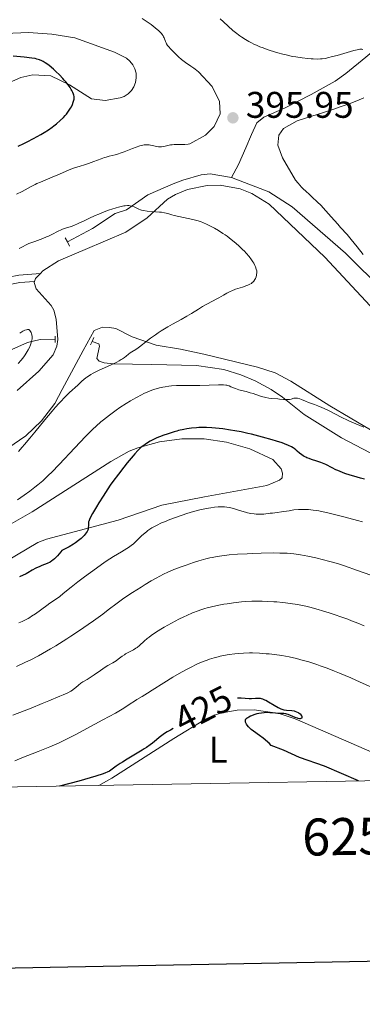
# Model space of a CAD drawing. Units: metres. Extents: x 621435 to 625941, y 4659687 to 4662735.
# Drawn here: x 625400 to 625493, y 4660091 to 4660357 of the extents above; entities that cross this region are included whole.
import ezdxf
from ezdxf.enums import TextEntityAlignment as Align

# ---------------------------------------------------------------- set-up
doc = ezdxf.new("R2010")
doc.units = ezdxf.units.M
doc.header["$MEASUREMENT"] = 0
doc.linetypes.add('DGN Style 2', pattern=[54.0316, 32.41896, -21.61264])
doc.linetypes.add('DGN Style 3', pattern=[75.64424, 54.0316, -21.61264])
for name, color, linetype, lineweight in [('Carátula', 7, 'Continuous', 0), ('Elementos auxiliares', 7, 'Continuous', 0), ('Entidades rústicas y varios', 7, 'Continuous', 0), ('Hidrografía', 7, 'Continuous', 0), ('Relieve y altimetría', 7, 'Continuous', 0), ('Textos de rotulación', 7, 'Continuous', 0), ('Viales y ferrocarril', 7, 'Continuous', 0)]:
    doc.layers.add(name, color=color, linetype=linetype, lineweight=lineweight)
doc.styles.add('Style-arial', font='arial.shx', dxfattribs={"bigfont": 'arialbig.shx'})
doc.styles.add('Style-ariali', font='ariali.shx', dxfattribs={"bigfont": 'arialibig.shx'})
doc.styles.add('Style-arialn', font='arialn.shx', dxfattribs={"bigfont": 'arialnbig.shx'})

# ---------------------------------------------------------------- blocks, each defined once
blk = doc.blocks.new('5PATER')
at = {"layer": 'Relieve y altimetría', "linetype": 'Continuous', "lineweight": 0}
h = blk.add_hatch(color=250, dxfattribs=at)
edge = h.paths.add_edge_path()
edge.add_ellipse((0, 0), major_axis=(-1.095731442086184, -1.110710699602049), ratio=0.9994222409660317, start_angle=0, end_angle=360)

msp = doc.modelspace()

# ---------------------------------------------------------------- linework, layer by layer
at = {"layer": 'Carátula', "color": 7, "linetype": 'Continuous', "lineweight": 30, "flags": 128}
msp.add_lwpolyline([(622243.7199999988, 4662458.399999999), (622288.129999999, 4660043.82), (625842.5100000016, 4660109.190000001), (625798.1600000001, 4662520.780000001), (622243.7199999988, 4662458.399999999)], dxfattribs=at)
at = {"layer": 'Carátula', "color": 7, "linetype": 'Continuous', "lineweight": 0}
msp.add_3dface([(621486.7699999996, 4659687.199999999), (625941.0799999982, 4659765.370000001), (625888.9699999988, 4662734.920000002), (621434.6600000001, 4662656.75)], dxfattribs=at)
at = {"layer": 'Elementos auxiliares', "color": 250, "linetype": 'Continuous', "lineweight": 0}
msp.add_3dface([(622341.3599999994, 4660096.280000001), (625787.7100000009, 4660156.760000002), (625746.5399999991, 4662469.870000001), (622301.3399999999, 4662409.359999999)], dxfattribs=at)
at = {"layer": 'Entidades rústicas y varios', "color": 92, "linetype": 'Continuous', "lineweight": 0, "extrusion": (-0.04468830910707808, 0.01432317599585836, 0.998898293951162), "elevation": 39189.13092025719, "flags": 128}
msp.add_lwpolyline([(-4628793.438165963, -825916.0379008837), (-4628794.257250816, -825916.0379008837), (-4628795.958295576, -825915.1855237763)], dxfattribs=at)
at = {"layer": 'Entidades rústicas y varios', "color": 92, "linetype": 'Continuous', "lineweight": 0}
for points in [[(625396.25, 4660353.59, 398.92), (625402.5700000003, 4660353.859999999, 398.85), (625408.8900000006, 4660353.469999999, 398.79), (625415.1400000006, 4660352.420000002, 398.75), (625425.8099999987, 4660348.550000001, 398.53), (625429.0599999987, 4660346.940000001, 398.56), (625430.0199999996, 4660346.149999999, 398.33), (625430.7899999991, 4660345.18, 398.26), (625431.3500000015, 4660344.07, 398.29), (625431.6700000018, 4660342.870000001, 398.34), (625431.7300000004, 4660341.629999999, 398.41), (625431.5399999991, 4660340.399999999, 398.49), (625431.0899999999, 4660339.239999998, 398.54), (625430.4100000001, 4660338.190000001, 398.5), (625429.5300000012, 4660337.309999999, 398.49), (625428.4899999984, 4660336.629999999, 398.49), (625427.3299999982, 4660336.190000001, 398.53), (625423.2899999991, 4660335.52, 398.76), (625419.5899999999, 4660335.93, 399.22), (625413.6900000013, 4660339.77, 399.99), (625408.6400000006, 4660342.18, 400.47), (625403.6900000013, 4660342.460000001, 401.17), (625400.4499999993, 4660341.75, 401.23), (625397.4400000013, 4660340.359999999, 401.4)], [(625405.8000000007, 4660288.739999998, 387.75), (625406.4800000004, 4660289.440000001, 387.87), (625410.6400000006, 4660292.149999999, 388.39), (625415.5599999987, 4660294.25, 388.4), (625417.9200000018, 4660295.239999998, 388.49), (625428.9200000018, 4660299.93, 388.97), (625434.6999999993, 4660303.75, 389.78), (625440.1799999997, 4660308.82, 390.57), (625442.3599999994, 4660310.109999999, 390.66), (625445.5700000003, 4660311.449999999, 390.96), (625450.9299999997, 4660312.57, 391.36), (625454.4100000001, 4660312.609999999, 391.73), (625459.8000000007, 4660311.629999999, 391.84), (625463.0399999991, 4660310.379999999, 391.89), (625467.6799999997, 4660307.469999999, 392.02), (625482.7399999984, 4660293.120000001, 392.43), (625495.0500000007, 4660279.989999998, 392.87)], [(625399.5300000012, 4660257.059999999, 387.98), (625405.370000001, 4660262.289999999, 388.08), (625409.2399999984, 4660266.73, 388.44), (625410.2399999984, 4660269.07, 388.29), (625410.4699999988, 4660270.920000002, 388.17), (625410.0199999996, 4660276.379999999, 388.13), (625409.370000001, 4660278.830000002, 388.06), (625408.6499999985, 4660280.059999999, 388.02), (625404.6400000006, 4660284.629999999, 387.73), (625404.129999999, 4660286.300000001, 387.7), (625404.2199999988, 4660286.600000001, 387.71)], [(625430.6000000015, 4660271.620000001, 389.41), (625426.1700000018, 4660273.879999999, 388.67), (625424.4800000004, 4660274.129999999, 388.56), (625422.5700000003, 4660274.219999999, 388.47), (625420.3200000003, 4660273.350000001, 388.4), (625417.3200000003, 4660267.940000001, 388.68), (625411.6799999997, 4660257.370000001, 389.61), (625409.6999999993, 4660253.629999999, 389.93), (625406.120000001, 4660248.940000001, 390.27), (625401.8500000015, 4660244.879999999, 390.15), (625396.9899999984, 4660241.539999999, 389.39)], [(625500.5700000003, 4660243.260000002, 395.3), (625484.0700000003, 4660252.989999998, 394.64), (625473.5100000016, 4660259.629999999, 394.02), (625469.2899999991, 4660261.84, 393.61), (625464.5700000003, 4660263.399999999, 393.3), (625449.9800000004, 4660266.899999999, 392.07), (625443.6499999985, 4660268.27, 391.21), (625437.0700000003, 4660269.350000001, 390.35), (625430.6000000015, 4660271.620000001, 389.41)], [(625395.9299999997, 4660219.969999999, 396.45), (625403.5300000012, 4660224.309999999, 397.32), (625424.8500000015, 4660237.870000001, 399.31), (625429.8200000003, 4660240.739999998, 399.74), (625432.1499999985, 4660241.629999999, 399.81), (625438.0100000016, 4660243.239999998, 400.13), (625444.0300000012, 4660244.039999999, 400.56), (625450.1000000015, 4660244.010000002, 400.81), (625456.120000001, 4660243.149999999, 400.53), (625462.4600000009, 4660241.300000001, 401.29), (625468.7100000009, 4660238.43, 401.48), (625470.8999999985, 4660235.960000001, 401.58), (625471.2800000012, 4660234.780000001, 401.88), (625471.1799999997, 4660233.460000001, 402.25), (625470.4699999988, 4660232.850000001, 402.37), (625467.0399999991, 4660231.370000001, 402.39), (625450.1499999985, 4660228.32, 403.48), (625438.6099999994, 4660226.059999999, 403.12), (625426.8399999999, 4660222.050000001, 401.54), (625407.4600000009, 4660216.91, 398.54), (625405.0599999987, 4660216.010000002, 398.18), (625396.4200000018, 4660210.84, 397.73)], [(625421.5799999982, 4660150.34, 426.21), (625424.2899999991, 4660151.82, 425.19), (625425.120000001, 4660152.289999999, 425.29), (625441.9299999997, 4660163.030000001, 424.95), (625450.4600000009, 4660168.219999999, 425.43), (625452.3200000003, 4660169.170000002, 425.41), (625454.5100000016, 4660169.82, 425.27), (625459.0199999996, 4660170.629999999, 424.83), (625463.5899999999, 4660170.789999999, 424.58), (625470.379999999, 4660169.780000001, 425.01), (625474.7100000009, 4660168.289999999, 424.72), (625498.2199999988, 4660158.16, 424.42), (625503.0399999991, 4660156.760000002, 424.1), (625506.5199999996, 4660156.27, 423.56), (625519.2800000012, 4660156.010000002, 423.79), (625524.4899999984, 4660156.449999999, 423.78), (625529.5199999996, 4660157.809999999, 423.69), (625547.2399999984, 4660163.32, 423.78), (625554.0399999991, 4660164.68, 423.69), (625557.0300000012, 4660164.629999999, 423.55), (625563.5199999996, 4660162.879999999, 423.54), (625565.5399999991, 4660161.809999999, 423.46), (625576.5100000016, 4660153.059999999, 423.69)]]:
    msp.add_polyline3d(points, dxfattribs=at)
at = {"layer": 'Hidrografía', "color": 142, "linetype": 'DGN Style 3', "lineweight": 13}
for points in [[(625457.4800000004, 4660314.699999999, 392.1), (625459.3900000006, 4660318.239999998, 393.29), (625461.3500000015, 4660322.710000001, 394.36), (625462.879999999, 4660326.359999999, 394.9), (625464.3200000003, 4660329.469999999, 394.84), (625466.2600000016, 4660331, 394.43), (625471.870000001, 4660333.420000002, 393.46), (625479.0300000012, 4660337.109999999, 392.22), (625485.5500000007, 4660340.719999999, 391.61), (625488.4400000013, 4660342.77, 391.17), (625493.870000001, 4660347.199999999, 389.95), (625504.6999999993, 4660356.489999998, 386.93), (625512.1400000006, 4660364.440000001, 384.78), (625518.7899999991, 4660371.16, 381.97), (625518.879999999, 4660373.57, 381.3), (625518.5599999987, 4660376, 380.26), (625518.2300000004, 4660379.370000001, 378.03), (625517.5, 4660381.379999999, 376.75), (625514.9600000009, 4660385.75, 374.81), (625512.4299999997, 4660394.960000001, 370.53), (625510.1799999997, 4660401.030000001, 368.94)], [(625413.0700000003, 4660297.260000002, 388.28), (625419.8599999994, 4660300.93, 388.76), (625425.9899999984, 4660304.960000001, 389.48), (625429.0700000003, 4660305.969999999, 389.72), (625434.8399999999, 4660310, 390.43), (625441.6900000013, 4660313.010000002, 390.9), (625444.2800000012, 4660313.969999999, 390.91), (625449.2899999991, 4660315.370000001, 391.38), (625451.7600000016, 4660315.670000002, 391.63), (625457.4800000004, 4660314.699999999, 392.1)], [(625457.4800000004, 4660314.699999999, 392.1), (625467.6000000015, 4660310.800000001, 392.58), (625473.9299999997, 4660306.789999999, 392.9), (625488.3599999994, 4660294.23, 393.41), (625504.7199999988, 4660277.969999999, 394.6)], [(625409.8000000007, 4660270.82, 387.41), (625405.6900000013, 4660270.870000001, 385.5), (625402.3099999987, 4660270.080000002, 384.65), (625398.0500000007, 4660268.219999999, 383.69), (625395.9499999993, 4660266.949999999, 383.4), (625391.1900000013, 4660262.370000001, 382.99), (625389.8500000015, 4660260.100000001, 382.74), (625386.7300000004, 4660256.129999999, 382.27), (625382.1600000001, 4660253.190000001, 382.26), (625372.3200000003, 4660249.460000001, 382.04), (625367.7800000012, 4660247.210000001, 381.07), (625365.5399999991, 4660245.98, 381.07), (625360.7800000012, 4660244.25, 380.84), (625358.8900000006, 4660244.309999999, 380.59), (625357.1700000018, 4660245.379999999, 379.94)], [(625501.4100000001, 4660236.84, 396.77), (625487.3000000007, 4660244.260000002, 395.99), (625477.1799999997, 4660250.629999999, 395.04), (625471.3200000003, 4660255.260000002, 394.24), (625468.2199999988, 4660257.350000001, 393.71), (625463.8900000006, 4660259.68, 392.85), (625460.0500000007, 4660261.370000001, 392.48), (625455.4100000001, 4660262.780000001, 392.18), (625448, 4660263.870000001, 391.57), (625435.9699999988, 4660264.16, 390.55), (625425.4699999988, 4660264.289999999, 390.03), (625423.0199999996, 4660264.59, 389.8), (625421.6400000006, 4660265.059999999, 389.55), (625421.0300000012, 4660265.77, 389.32), (625421.8099999987, 4660269.120000001, 388.6), (625421.5599999987, 4660269.710000001, 388.6), (625419.7600000016, 4660270.32, 388.36)]]:
    msp.add_polyline3d(points, dxfattribs=at)
at = {"layer": 'Relieve y altimetría', "color": 36, "linetype": 'Continuous', "lineweight": 0, "flags": 128}
for points, elevation in [([(625447.2800000012, 4660344.27), (625446.5100000016, 4660344.82), (625445.0700000003, 4660345.789999999), (625444.3399999999, 4660346.34), (625443.9600000009, 4660346.640000001), (625443.1900000013, 4660347.309999999), (625442.4299999997, 4660348.02), (625441.9499999993, 4660348.489999998), (625441.1000000015, 4660349.359999999), (625440.4600000009, 4660350.09), (625440.2100000009, 4660350.41), (625439.9100000001, 4660350.850000001), (625439.7899999991, 4660351.059999999), (625439.6000000015, 4660351.48), (625439.2699999996, 4660352.41), (625439.1000000015, 4660352.77), (625438.9899999984, 4660352.960000001), (625438.7100000009, 4660353.379999999), (625438.5300000012, 4660353.600000001), (625438.2199999988, 4660353.949999999), (625437.8200000003, 4660354.34), (625436.870000001, 4660355.170000002), (625435.7399999984, 4660356.039999999), (625434.9299999997, 4660356.620000001), (625433.3000000007, 4660357.719999999)], 395), ([(625492.9899999984, 4660349.309999999), (625492.7800000012, 4660349.350000001), (625492.4499999993, 4660349.359999999), (625492.2600000016, 4660349.350000001), (625491.8200000003, 4660349.289999999), (625491.4699999988, 4660349.219999999), (625490.6400000006, 4660349.02), (625488.8099999987, 4660348.52), (625486.0700000003, 4660347.719999999), (625484.8399999999, 4660347.370000001), (625483.4899999984, 4660347.030000001), (625482.8999999985, 4660346.91), (625482.0500000007, 4660346.800000001), (625481.6099999994, 4660346.760000002), (625480.6400000006, 4660346.73), (625479.620000001, 4660346.75), (625479.0500000007, 4660346.780000001), (625478.129999999, 4660346.850000001), (625476.6000000015, 4660347.02), (625474.8900000006, 4660347.280000001), (625473.9699999988, 4660347.449999999), (625472.25, 4660347.830000002), (625471.370000001, 4660348.050000001), (625470.0199999996, 4660348.41), (625468, 4660349.030000001), (625466.6999999993, 4660349.469999999), (625466.0700000003, 4660349.710000001), (625465.1600000001, 4660350.059999999), (625464.3000000007, 4660350.43), (625463.75, 4660350.68), (625462.6999999993, 4660351.199999999), (625462.1999999993, 4660351.469999999), (625461.25, 4660352.030000001), (625460.3299999982, 4660352.620000001), (625459.7300000004, 4660353.039999999), (625458.5500000007, 4660353.940000001), (625457.8900000006, 4660354.469999999), (625456.5799999982, 4660355.609999999), (625455.3000000007, 4660356.809999999), (625454.4699999988, 4660357.629999999)], 390), ([(625399.3399999999, 4660310.190000001), (625400.8500000015, 4660310.949999999), (625403.2899999991, 4660312.260000002), (625404.3200000003, 4660312.800000001), (625404.8200000003, 4660313.039999999), (625405.7899999991, 4660313.469999999), (625408.9800000004, 4660314.780000001), (625410.9200000018, 4660315.620000001), (625413.5799999982, 4660316.760000002), (625414.7800000012, 4660317.23), (625415.3099999987, 4660317.41), (625416.2699999996, 4660317.710000001), (625417.9699999988, 4660318.170000002), (625418.8399999999, 4660318.440000001), (625420.2699999996, 4660318.98), (625422.25, 4660319.77), (625423.1700000018, 4660320.100000001), (625423.6000000015, 4660320.23), (625424.4100000001, 4660320.449999999), (625426.0100000016, 4660320.830000002), (625426.9100000001, 4660321.100000001), (625427.3999999985, 4660321.27), (625428.4699999988, 4660321.670000002), (625430.6999999993, 4660322.550000001), (625431.7399999984, 4660322.93), (625432.6799999997, 4660323.219999999), (625433.1000000015, 4660323.330000002), (625433.8900000006, 4660323.48), (625434.370000001, 4660323.52), (625434.6700000018, 4660323.530000001), (625435.2399999984, 4660323.5), (625435.5399999991, 4660323.460000001), (625436.129999999, 4660323.32), (625437.2300000004, 4660323.030000001), (625437.7699999996, 4660322.940000001), (625438.0399999991, 4660322.940000001), (625438.5899999999, 4660322.98), (625439.1400000006, 4660323.07), (625440.2699999996, 4660323.34), (625441.0300000012, 4660323.48), (625441.4100000001, 4660323.539999999), (625441.9899999984, 4660323.600000001), (625442.8599999994, 4660323.620000001), (625444.1099999994, 4660323.59), (625444.8500000015, 4660323.600000001), (625445.7399999984, 4660323.699999999), (625446.2399999984, 4660323.789999999), (625450.4499999993, 4660326.140000001), (625452.7899999991, 4660328.460000001), (625454.4400000013, 4660331.920000002), (625454.2600000016, 4660335.199999999), (625452.2399999984, 4660339.289999999), (625448.5700000003, 4660343.23), (625447.6900000013, 4660343.960000001), (625447.2800000012, 4660344.27)], 395), ([(625493.2600000016, 4660336.260000002), (625491.370000001, 4660335.460000001), (625489.3200000003, 4660334.649999999), (625488.25, 4660334.25), (625487.1600000001, 4660333.859999999), (625484.9200000018, 4660333.100000001), (625482.620000001, 4660332.390000001), (625475.3000000007, 4660330.02), (625471.5899999999, 4660327.899999999), (625470.2899999991, 4660326.100000001), (625470.0700000003, 4660323.460000001), (625471.25, 4660319.989999998), (625474.8200000003, 4660314), (625475.5500000007, 4660313.16), (625476.4499999993, 4660312.109999999), (625476.8900000006, 4660311.640000001), (625477.5700000003, 4660310.98), (625478.6099999994, 4660310.07), (625479.2399999984, 4660309.5), (625480.7600000016, 4660308.050000001), (625481.629999999, 4660307.170000002), (625483.0199999996, 4660305.690000001), (625484.4600000009, 4660304.080000002), (625486.25, 4660302.030000001), (625487.0100000016, 4660301.18), (625488.8000000007, 4660299.239999998), (625489.9200000018, 4660297.899999999), (625491.4800000004, 4660295.91), (625493.1000000015, 4660293.84)], 395), ([(625400.0199999996, 4660295.460000001), (625401.120000001, 4660296.07), (625401.7199999988, 4660296.379999999), (625402.6799999997, 4660296.82), (625403.1900000013, 4660297.030000001), (625404.25, 4660297.43), (625406.3999999985, 4660298.199999999), (625407.4400000013, 4660298.609999999), (625407.9299999997, 4660298.830000002), (625408.8599999994, 4660299.280000001), (625410.5899999999, 4660300.16), (625411.3900000006, 4660300.539999999), (625411.7899999991, 4660300.699999999), (625412.5599999987, 4660300.98), (625414.0899999999, 4660301.460000001), (625414.8399999999, 4660301.73), (625416, 4660302.23), (625417.8000000007, 4660303.09), (625418.8900000006, 4660303.609999999), (625420.6099999994, 4660304.379999999), (625421.5500000007, 4660304.780000001), (625423, 4660305.370000001)], 390), ([(625423, 4660305.370000001), (625424.4400000013, 4660305.91), (625425.1400000006, 4660306.16), (625426.3200000003, 4660306.530000001), (625426.870000001, 4660306.68), (625427.6700000018, 4660306.870000001), (625428.3999999985, 4660307), (625428.7399999984, 4660307.039999999), (625429.379999999, 4660307.080000002), (625429.6799999997, 4660307.080000002), (625430.0799999982, 4660307.039999999), (625430.4499999993, 4660306.960000001), (625430.6799999997, 4660306.899999999), (625431.1099999994, 4660306.73), (625432.3900000006, 4660306.100000001), (625432.8900000006, 4660305.91), (625433.1799999997, 4660305.830000002), (625433.6400000006, 4660305.73), (625434.6900000013, 4660305.59), (625436.9699999988, 4660305.43), (625438.0399999991, 4660305.34), (625438.5199999996, 4660305.280000001), (625439.3999999985, 4660305.120000001), (625440.2300000004, 4660304.93), (625441.370000001, 4660304.620000001), (625442.0100000016, 4660304.460000001), (625447.0599999987, 4660303.330000002), (625448.4400000013, 4660302.960000001), (625449.25, 4660302.68), (625449.7800000012, 4660302.48), (625450.8999999985, 4660301.98), (625452.1700000018, 4660301.350000001), (625452.8599999994, 4660300.98), (625453.9600000009, 4660300.34), (625455.129999999, 4660299.59), (625455.7399999984, 4660299.18), (625456.2800000012, 4660298.789999999), (625457.3900000006, 4660297.949999999), (625458.2199999988, 4660297.289999999), (625459.4100000001, 4660296.27), (625460.5100000016, 4660295.239999998), (625461.0199999996, 4660294.73), (625461.4800000004, 4660294.239999998), (625462.2800000012, 4660293.289999999), (625462.9400000013, 4660292.41), (625463.3000000007, 4660291.859999999), (625463.5100000016, 4660291.510000002), (625463.8399999999, 4660290.870000001), (625463.9899999984, 4660290.550000001), (625464.2100000009, 4660289.949999999), (625464.3200000003, 4660289.43), (625464.3500000015, 4660289.100000001), (625464.3500000015, 4660288.890000001), (625464.3000000007, 4660288.489999998), (625464.2600000016, 4660288.27), (625464.129999999, 4660287.830000002), (625463.9499999993, 4660287.41), (625463.8099999987, 4660287.149999999), (625463.5, 4660286.670000002), (625463.25, 4660286.390000001), (625463.120000001, 4660286.260000002), (625462.8999999985, 4660286.07), (625462.4800000004, 4660285.809999999), (625461.9499999993, 4660285.57), (625461.6400000006, 4660285.449999999), (625460.4600000009, 4660285.07), (625459.2300000004, 4660284.68), (625458.5799999982, 4660284.460000001), (625457.6000000015, 4660284.080000002), (625457.129999999, 4660283.870000001), (625456.1999999993, 4660283.399999999), (625455.2899999991, 4660282.890000001), (625454.1000000015, 4660282.199999999), (625453.5199999996, 4660281.859999999), (625449.6900000013, 4660279.800000001), (625448.5300000012, 4660279.100000001), (625446.6700000018, 4660277.949999999), (625445.4100000001, 4660277.210000001), (625443.8500000015, 4660276.330000002), (625441.4899999984, 4660275), (625440.2699999996, 4660274.300000001), (625438.5, 4660273.23), (625437.6799999997, 4660272.699999999), (625436.9200000018, 4660272.190000001), (625435.5700000003, 4660271.210000001), (625434.7800000012, 4660270.609999999), (625433.4499999993, 4660269.550000001), (625432.620000001, 4660268.91), (625432.25, 4660268.649999999), (625431.5799999982, 4660268.219999999), (625430.5100000016, 4660267.57), (625430.0700000003, 4660267.27), (625429.6499999985, 4660266.91), (625429, 4660266.34), (625428.5599999987, 4660266.010000002), (625428.0100000016, 4660265.640000001), (625427.6799999997, 4660265.440000001), (625427.1099999994, 4660265.120000001), (625426.4499999993, 4660264.780000001), (625424.8999999985, 4660264.050000001), (625421.5300000012, 4660262.5)], 390), ([(625400.1700000018, 4660272.640000001), (625401.0700000003, 4660273.149999999), (625401.6099999994, 4660273.390000001), (625402.0300000012, 4660273.5), (625402.2600000016, 4660273.550000001), (625402.620000001, 4660273.59), (625402.9200000018, 4660273.280000001), (625403.0599999987, 4660273.09), (625403.25, 4660272.77), (625403.3999999985, 4660272.399999999), (625403.4600000009, 4660272.190000001), (625403.5300000012, 4660271.739999998), (625403.5399999991, 4660271.5), (625403.5199999996, 4660271.100000001), (625403.4600000009, 4660270.68), (625403.3900000006, 4660270.379999999), (625403.2100000009, 4660269.760000002), (625403.0899999999, 4660269.43), (625402.8000000007, 4660268.760000002), (625402.4600000009, 4660268.080000002), (625401.9299999997, 4660267.170000002), (625401.6400000006, 4660266.719999999), (625401.2899999991, 4660266.219999999), (625400.5399999991, 4660265.27), (625399.7600000016, 4660264.370000001)], 385), ([(625421.5300000012, 4660262.5), (625420.0500000007, 4660261.760000002), (625419.4200000018, 4660261.399999999), (625419.0500000007, 4660261.18), (625418.379999999, 4660260.73), (625418.0899999999, 4660260.510000002), (625417.5300000012, 4660260.059999999), (625417, 4660259.59), (625415.879999999, 4660258.559999999), (625413.6799999997, 4660256.539999999), (625412.3000000007, 4660255.199999999), (625411.2699999996, 4660254.140000001), (625410.7300000004, 4660253.550000001), (625409.870000001, 4660252.59), (625408.9600000009, 4660251.539999999), (625407.0199999996, 4660249.210000001), (625404.2899999991, 4660245.850000001), (625402.8900000006, 4660244.170000002), (625401.5100000016, 4660242.530000001), (625400.8200000003, 4660241.75), (625399.8099999987, 4660240.629999999)], 390), ([(625493.2699999996, 4660247.190000001), (625491.120000001, 4660248.09), (625490.0700000003, 4660248.550000001), (625489.0599999987, 4660249.02), (625487.1600000001, 4660249.920000002), (625483.8900000006, 4660251.559999999), (625482.5399999991, 4660252.219999999), (625481.9499999993, 4660252.489999998), (625480.8900000006, 4660252.940000001), (625479.9800000004, 4660253.300000001), (625478.870000001, 4660253.699999999), (625478.3299999982, 4660253.899999999), (625477.5199999996, 4660254.23), (625476.4600000009, 4660254.640000001), (625475.9699999988, 4660254.809999999), (625475.3200000003, 4660255), (625475.0300000012, 4660255.050000001), (625474.7800000012, 4660255.059999999), (625474.6400000006, 4660255.059999999), (625474.370000001, 4660255.010000002), (625473.620000001, 4660254.760000002), (625473.1700000018, 4660254.66), (625472.8999999985, 4660254.640000001), (625472.2699999996, 4660254.640000001), (625471.5599999987, 4660254.690000001), (625470.5199999996, 4660254.789999999), (625470, 4660254.84), (625468.4200000018, 4660254.969999999), (625467.620000001, 4660255.059999999), (625466.8099999987, 4660255.190000001), (625466.3900000006, 4660255.280000001), (625465.9699999988, 4660255.390000001), (625465.1000000015, 4660255.66), (625463.3900000006, 4660256.25), (625462.5899999999, 4660256.510000002), (625461.4899999984, 4660256.800000001), (625460.1600000001, 4660257.100000001), (625459.5100000016, 4660257.280000001), (625458.5399999991, 4660257.629999999), (625457.3500000015, 4660258.120000001), (625456.8500000015, 4660258.330000002), (625456.4600000009, 4660258.460000001), (625456.2699999996, 4660258.52), (625455.9600000009, 4660258.57), (625455.3500000015, 4660258.620000001), (625453.9400000013, 4660258.609999999), (625448.9600000009, 4660258.440000001), (625447.0599999987, 4660258.41), (625446.1400000006, 4660258.41), (625443.8200000003, 4660258.449999999), (625442.6000000015, 4660258.420000002), (625441.2800000012, 4660258.32), (625440.5500000007, 4660258.239999998), (625439.5, 4660258.07), (625438.9299999997, 4660257.969999999), (625438.0199999996, 4660257.780000001), (625436.5100000016, 4660257.41), (625435.9600000009, 4660257.199999999), (625434.870000001, 4660256.75), (625433.8000000007, 4660256.27), (625433.1099999994, 4660255.940000001), (625431.7699999996, 4660255.239999998), (625430.8000000007, 4660254.699999999), (625430.1799999997, 4660254.34)], 395), ([(625430.1799999997, 4660254.34), (625428.9800000004, 4660253.600000001), (625427.3000000007, 4660252.5), (625426.2800000012, 4660251.780000001), (625424.4899999984, 4660250.460000001), (625422.8599999994, 4660249.210000001), (625422.1600000001, 4660248.629999999), (625420.8599999994, 4660247.5), (625420, 4660246.68), (625419.3900000006, 4660246.080000002), (625418.0199999996, 4660244.670000002), (625415.1400000006, 4660241.620000001), (625410.8500000015, 4660237.09), (625408.870000001, 4660235.059999999), (625407.9899999984, 4660234.190000001), (625406.4299999997, 4660232.719999999), (625405.1000000015, 4660231.559999999), (625404.3099999987, 4660230.920000002), (625402.879999999, 4660229.84), (625401.379999999, 4660228.800000001), (625399.5599999987, 4660227.539999999)], 395), ([(625492.9499999993, 4660221.600000001), (625491.620000001, 4660221.969999999), (625487.879999999, 4660222.899999999), (625486.0500000007, 4660223.379999999), (625483.5700000003, 4660224.030000001), (625482.2800000012, 4660224.330000002), (625481.120000001, 4660224.559999999), (625480.5300000012, 4660224.66), (625479.629999999, 4660224.789999999), (625478.2899999991, 4660224.920000002), (625477.3900000006, 4660224.969999999), (625476.9499999993, 4660224.969999999), (625476.2800000012, 4660224.960000001), (625475.629999999, 4660224.93), (625474.3500000015, 4660224.800000001), (625473.1400000006, 4660224.609999999), (625471.6900000013, 4660224.359999999), (625471.0500000007, 4660224.25), (625469.8399999999, 4660224.080000002), (625468.5599999987, 4660223.969999999), (625467.9899999984, 4660223.920000002), (625466.2199999988, 4660223.690000001), (625465.5599999987, 4660223.640000001), (625465.1999999993, 4660223.629999999), (625464.5300000012, 4660223.640000001), (625464.1799999997, 4660223.66), (625463.620000001, 4660223.719999999), (625462.7300000004, 4660223.850000001), (625461.7899999991, 4660224.050000001), (625461.3000000007, 4660224.18), (625460.2800000012, 4660224.5), (625458.8299999982, 4660224.960000001), (625458.0700000003, 4660225.18), (625457.2899999991, 4660225.370000001), (625456.8900000006, 4660225.449999999), (625456.2699999996, 4660225.539999999), (625455.6400000006, 4660225.609999999), (625455.2100000009, 4660225.629999999), (625454.3200000003, 4660225.640000001), (625453.8599999994, 4660225.620000001), (625452.9200000018, 4660225.539999999), (625451.9299999997, 4660225.41), (625451.25, 4660225.300000001), (625449.8099999987, 4660225.010000002), (625448.9600000009, 4660224.809999999), (625447.1900000013, 4660224.350000001), (625445.379999999, 4660223.809999999), (625444.1600000001, 4660223.420000002), (625441.8000000007, 4660222.59), (625440.3099999987, 4660222.010000002), (625439.5899999999, 4660221.719999999), (625438.5799999982, 4660221.280000001), (625437.1700000018, 4660220.609999999), (625436.3299999982, 4660220.149999999), (625435.9299999997, 4660219.93), (625435.379999999, 4660219.580000002), (625434.879999999, 4660219.239999998), (625434.5700000003, 4660219.010000002), (625434.0100000016, 4660218.559999999), (625433.2699999996, 4660217.899999999), (625432.0799999982, 4660216.690000001), (625431.3599999994, 4660215.989999998), (625430.9800000004, 4660215.66), (625430.3599999994, 4660215.170000002), (625429.629999999, 4660214.66), (625429.2100000009, 4660214.379999999), (625427.7300000004, 4660213.48), (625425.5799999982, 4660212.219999999), (625424.5799999982, 4660211.609999999), (625423.3200000003, 4660210.77), (625420.9299999997, 4660209.030000001), (625417.6799999997, 4660206.75), (625415.870000001, 4660205.399999999), (625414.0899999999, 4660203.969999999), (625411.9400000013, 4660202.170000002), (625411.0100000016, 4660201.420000002), (625409.8299999982, 4660200.550000001), (625408.3500000015, 4660199.559999999), (625407.5199999996, 4660198.98), (625404.4400000013, 4660196.760000002), (625403.3999999985, 4660196.050000001), (625402.9100000001, 4660195.739999998), (625402.4499999993, 4660195.469999999), (625401.6099999994, 4660195.030000001), (625400.8599999994, 4660194.68), (625399.9499999993, 4660194.300000001)], 405), ([(625497.0300000012, 4660206.559999999), (625491.6099999994, 4660208.420000002), (625488.1099999994, 4660209.66), (625486.1400000006, 4660210.289999999), (625483.7600000016, 4660210.960000001), (625482.4100000001, 4660211.309999999), (625480.2800000012, 4660211.830000002), (625478.1600000001, 4660212.300000001), (625477.1400000006, 4660212.5), (625476.1700000018, 4660212.670000002), (625474.3399999999, 4660212.920000002), (625472.5599999987, 4660213.080000002), (625471.3599999994, 4660213.140000001), (625470.5399999991, 4660213.16), (625468.7899999991, 4660213.170000002), (625465.5, 4660213.109999999), (625463.2399999984, 4660213.030000001), (625461.7699999996, 4660212.969999999), (625459.129999999, 4660212.82), (625456.8299999982, 4660212.649999999), (625455.620000001, 4660212.52), (625454.8999999985, 4660212.43), (625453.5899999999, 4660212.219999999), (625452.2899999991, 4660211.98), (625451.6099999994, 4660211.84), (625450.5199999996, 4660211.580000002), (625448.6600000001, 4660211.059999999), (625447.2399999984, 4660210.609999999), (625445.1999999993, 4660209.91), (625444.1600000001, 4660209.539999999), (625441.9100000001, 4660208.670000002), (625440.1099999994, 4660207.899999999), (625439.25, 4660207.5), (625437.9400000013, 4660206.84), (625437.2600000016, 4660206.469999999), (625435.7899999991, 4660205.640000001), (625434.1600000001, 4660204.670000002), (625433.0100000016, 4660203.960000001), (625430.7199999988, 4660202.510000002), (625428.3999999985, 4660200.949999999), (625426.5399999991, 4660199.600000001), (625424.1400000006, 4660197.780000001), (625422.6400000006, 4660196.66), (625420.1099999994, 4660194.830000002), (625418.6700000018, 4660193.82), (625416.379999999, 4660192.239999998), (625414.0399999991, 4660190.68), (625412.8900000006, 4660189.93), (625410.9100000001, 4660188.670000002), (625409.9400000013, 4660188.080000002), (625408.5100000016, 4660187.219999999), (625406.3500000015, 4660186), (625405.25, 4660185.399999999), (625402.9800000004, 4660184.219999999), (625401.7899999991, 4660183.629999999), (625399.3299999982, 4660182.449999999)], 410), ([(625488.9299999997, 4660195.239999998), (625486.8500000015, 4660196), (625485.8500000015, 4660196.359999999), (625483.9200000018, 4660197), (625482.0899999999, 4660197.559999999), (625480.9299999997, 4660197.899999999), (625478.7300000004, 4660198.48), (625477.5700000003, 4660198.75), (625475.3900000006, 4660199.199999999), (625473.3900000006, 4660199.530000001), (625472.1400000006, 4660199.699999999), (625471.3299999982, 4660199.789999999), (625469.7800000012, 4660199.93), (625468.9299999997, 4660199.989999998), (625467.3000000007, 4660200.080000002), (625465.7600000016, 4660200.129999999), (625464.8000000007, 4660200.140000001), (625463.0300000012, 4660200.129999999), (625461.3000000007, 4660200.059999999), (625460.2300000004, 4660199.98), (625459.5100000016, 4660199.91), (625458, 4660199.719999999), (625456.3200000003, 4660199.460000001), (625455.4299999997, 4660199.309999999), (625454.0700000003, 4660199.059999999), (625452.1099999994, 4660198.629999999), (625450.8900000006, 4660198.32), (625450.3099999987, 4660198.16), (625449.1799999997, 4660197.800000001), (625448.4400000013, 4660197.550000001), (625446.9400000013, 4660196.969999999), (625445.370000001, 4660196.300000001), (625444.5500000007, 4660195.920000002), (625443.2699999996, 4660195.300000001), (625441.2300000004, 4660194.219999999), (625439.3000000007, 4660193.120000001), (625438.3500000015, 4660192.550000001), (625436.9699999988, 4660191.670000002), (625435.7300000004, 4660190.830000002), (625435.1900000013, 4660190.420000002), (625434.6999999993, 4660190.039999999), (625433.879999999, 4660189.330000002), (625432.5799999982, 4660188.129999999), (625431.9600000009, 4660187.620000001), (625431.629999999, 4660187.399999999), (625430.9299999997, 4660186.98), (625429.4899999984, 4660186.23), (625428.8099999987, 4660185.859999999), (625428.5, 4660185.66), (625427.9200000018, 4660185.25), (625426.8500000015, 4660184.420000002), (625426.3000000007, 4660184.039999999), (625425.4100000001, 4660183.5), (625424.0399999991, 4660182.73), (625423.2800000012, 4660182.27), (625422.0300000012, 4660181.43), (625420.3200000003, 4660180.219999999), (625419.5199999996, 4660179.670000002), (625418.4499999993, 4660179), (625417.2600000016, 4660178.289999999), (625416.7600000016, 4660177.969999999), (625416.129999999, 4660177.469999999), (625415.3999999985, 4660176.809999999), (625415.0300000012, 4660176.5), (625414.6700000018, 4660176.23), (625414.4600000009, 4660176.080000002), (625414.0500000007, 4660175.84), (625413.1900000013, 4660175.399999999), (625411.8999999985, 4660174.809999999), (625411.0599999987, 4660174.440000001), (625408.0899999999, 4660173.190000001), (625406.2800000012, 4660172.449999999), (625403.2699999996, 4660171.239999998), (625398.3000000007, 4660169.32)], 415), ([(625493.370000001, 4660193.449999999), (625491.6600000001, 4660194.16), (625490, 4660194.82), (625488.9299999997, 4660195.239999998)], 415), ([(625455.3500000015, 4660185.440000001), (625454.4699999988, 4660185.260000002), (625453.9100000001, 4660185.120000001), (625452.7699999996, 4660184.809999999), (625451.5599999987, 4660184.43), (625450.9100000001, 4660184.210000001), (625449.870000001, 4660183.82), (625448.7399999984, 4660183.34), (625448.1400000006, 4660183.07), (625446.4100000001, 4660182.23), (625445.4699999988, 4660181.75), (625444, 4660180.940000001), (625441.6400000006, 4660179.57), (625439.1600000001, 4660178.030000001), (625436.0700000003, 4660176.059999999), (625434.7800000012, 4660175.260000002), (625433.3200000003, 4660174.390000001), (625431.879999999, 4660173.559999999), (625431.1999999993, 4660173.140000001), (625430.0599999987, 4660172.370000001), (625428.3599999994, 4660171.199999999), (625427.4800000004, 4660170.640000001), (625427.0399999991, 4660170.370000001), (625426.120000001, 4660169.870000001), (625422.6600000001, 4660168.07), (625415.1600000001, 4660164), (625413.2199999988, 4660163), (625412.2899999991, 4660162.539999999), (625410.8500000015, 4660161.870000001), (625408.3399999999, 4660160.789999999), (625405.1999999993, 4660159.52), (625400.8000000007, 4660157.760000002), (625398.870000001, 4660156.98)], 420), ([(625497.6600000001, 4660175.91), (625492.3000000007, 4660178.280000001), (625489.7600000016, 4660179.390000001), (625486.7300000004, 4660180.670000002), (625485.3399999999, 4660181.239999998), (625483.379999999, 4660182.010000002), (625481.5, 4660182.690000001), (625480.5799999982, 4660183.010000002), (625478.9600000009, 4660183.539999999), (625478.1400000006, 4660183.789999999), (625476.9100000001, 4660184.140000001), (625475.0399999991, 4660184.629999999), (625473.120000001, 4660185.050000001), (625472.129999999, 4660185.239999998), (625471.129999999, 4660185.41), (625469.0899999999, 4660185.699999999), (625467.7300000004, 4660185.859999999), (625466.8299999982, 4660185.940000001), (625465.0799999982, 4660186.07), (625463.2199999988, 4660186.140000001), (625462.3500000015, 4660186.140000001), (625460.7300000004, 4660186.100000001), (625459.2800000012, 4660185.989999998), (625458.3900000006, 4660185.899999999), (625456.8299999982, 4660185.690000001), (625455.3500000015, 4660185.440000001)], 420)]:
    msp.add_lwpolyline(points, dxfattribs=dict(at, elevation=elevation))
at = {"layer": 'Relieve y altimetría', "color": 36, "linetype": 'Continuous', "lineweight": 30, "flags": 128}
for points, elevation in [([(625412.2399999984, 4660341.02), (625411.8200000003, 4660341.48), (625410.9100000001, 4660342.43), (625409.9400000013, 4660343.370000001), (625409.3099999987, 4660343.949999999), (625408.1400000006, 4660344.960000001), (625407.7699999996, 4660345.260000002), (625407.1099999994, 4660345.73), (625406.5399999991, 4660346.080000002), (625406.1999999993, 4660346.25), (625405.5399999991, 4660346.510000002), (625404.8000000007, 4660346.73), (625404.3299999982, 4660346.830000002), (625403.4299999997, 4660346.98), (625401.4100000001, 4660347.219999999), (625398.4499999993, 4660347.48)], 400), ([(625399.7800000012, 4660323.149999999), (625401.2600000016, 4660323.859999999), (625402.1900000013, 4660324.330000002), (625403.8900000006, 4660325.219999999), (625405.9200000018, 4660326.34), (625406.7699999996, 4660326.850000001), (625407.9499999993, 4660327.600000001), (625408.9600000009, 4660328.300000001), (625409.4499999993, 4660328.670000002), (625410.1700000018, 4660329.23), (625411.1600000001, 4660330.059999999), (625412.0100000016, 4660330.890000001), (625412.5100000016, 4660331.440000001), (625412.8299999982, 4660331.82), (625413.3999999985, 4660332.59), (625413.9200000018, 4660333.41), (625414.1600000001, 4660333.830000002), (625414.4600000009, 4660334.449999999), (625414.6900000013, 4660335.039999999), (625414.7800000012, 4660335.32), (625414.8900000006, 4660335.859999999), (625414.9200000018, 4660336.109999999), (625414.9100000001, 4660336.440000001), (625414.8900000006, 4660336.609999999), (625414.8200000003, 4660336.949999999), (625414.7600000016, 4660337.190000001), (625414.5599999987, 4660337.68), (625414.2899999991, 4660338.23), (625414.129999999, 4660338.530000001), (625413.8299999982, 4660338.989999998), (625413.3000000007, 4660339.75), (625412.629999999, 4660340.580000002), (625412.2399999984, 4660341.02)], 400), ([(625474.9299999997, 4660241.02), (625474.4499999993, 4660241.390000001), (625474.1900000013, 4660241.57), (625473.75, 4660241.830000002), (625472.9200000018, 4660242.239999998), (625471.8500000015, 4660242.68), (625471.1900000013, 4660242.920000002), (625469.6400000006, 4660243.43), (625468.4600000009, 4660243.789999999), (625465.8900000006, 4660244.52), (625463.8900000006, 4660245.039999999), (625462.9100000001, 4660245.280000001), (625461.9499999993, 4660245.5), (625460.1099999994, 4660245.890000001), (625458.370000001, 4660246.210000001), (625457.25, 4660246.399999999), (625455.120000001, 4660246.699999999), (625453.120000001, 4660246.93), (625452.1499999985, 4660247), (625450.7300000004, 4660247.07), (625449.3399999999, 4660247.080000002), (625448.6600000001, 4660247.059999999), (625447.9800000004, 4660247.02), (625446.6400000006, 4660246.890000001), (625445.379999999, 4660246.710000001), (625444.5899999999, 4660246.580000002), (625443.1900000013, 4660246.27), (625442.7399999984, 4660246.149999999), (625441.9400000013, 4660245.91), (625440.0799999982, 4660245.25), (625439.2199999988, 4660244.98), (625437.9800000004, 4660244.580000002), (625437.3099999987, 4660244.309999999), (625436.2300000004, 4660243.800000001), (625435.4899999984, 4660243.399999999), (625435.0100000016, 4660243.120000001), (625434.1099999994, 4660242.539999999), (625433.5599999987, 4660242.149999999), (625433.2899999991, 4660241.940000001), (625432.879999999, 4660241.59), (625432.1900000013, 4660240.920000002), (625431.3500000015, 4660240.010000002), (625430.8599999994, 4660239.440000001), (625429.25, 4660237.510000002), (625428.3299999982, 4660236.370000001), (625426.879999999, 4660234.5), (625425.4100000001, 4660232.52), (625424.6999999993, 4660231.510000002), (625424.0100000016, 4660230.510000002), (625422.7199999988, 4660228.550000001), (625421.5799999982, 4660226.73), (625420.9200000018, 4660225.629999999), (625419.879999999, 4660223.82), (625419.1900000013, 4660222.530000001), (625418.9499999993, 4660221.989999998), (625418.8599999994, 4660221.719999999), (625418.8299999982, 4660221.559999999), (625418.7800000012, 4660221.260000002), (625418.7600000016, 4660220.710000001), (625418.7100000009, 4660219.949999999), (625418.6700000018, 4660219.600000001), (625418.5899999999, 4660219.32), (625418.5399999991, 4660219.18), (625418.4400000013, 4660218.969999999), (625418.1999999993, 4660218.620000001), (625417.629999999, 4660217.93), (625417.1099999994, 4660217.379999999), (625416.7699999996, 4660217.050000001), (625416.129999999, 4660216.52), (625415.2800000012, 4660215.91), (625414.7699999996, 4660215.57), (625413.5399999991, 4660214.850000001), (625412.8200000003, 4660214.460000001), (625411.5700000003, 4660213.84), (625411.3399999999, 4660213.510000002), (625410.8900000006, 4660212.920000002), (625410.4499999993, 4660212.399999999), (625410.1600000001, 4660212.100000001), (625409.6000000015, 4660211.57), (625409.1799999997, 4660211.239999998), (625408.9100000001, 4660211.050000001), (625408.379999999, 4660210.73), (625407.6099999994, 4660210.34), (625406.129999999, 4660209.75), (625405.5899999999, 4660209.52), (625404.5500000007, 4660209.02), (625403.5700000003, 4660208.5), (625402.3999999985, 4660207.84), (625401.8900000006, 4660207.559999999), (625400.120000001, 4660206.690000001)], 400), ([(625493.5199999996, 4660233.149999999), (625492.379999999, 4660233.440000001), (625490.5899999999, 4660233.940000001), (625489.6400000006, 4660234.23), (625488.1999999993, 4660234.699999999), (625486.8599999994, 4660235.199999999), (625486.25, 4660235.440000001), (625485.6999999993, 4660235.690000001), (625484.7300000004, 4660236.170000002), (625483.0399999991, 4660237.059999999), (625482.1400000006, 4660237.460000001), (625481.6600000001, 4660237.649999999), (625480.6099999994, 4660238), (625479.1700000018, 4660238.460000001), (625478.4899999984, 4660238.699999999), (625477.8599999994, 4660238.940000001), (625477.5700000003, 4660239.07), (625477.1700000018, 4660239.27), (625476.9299999997, 4660239.41), (625476.4899999984, 4660239.699999999), (625475.9200000018, 4660240.140000001), (625475.2600000016, 4660240.739999998), (625474.9299999997, 4660241.02)], 400), ([(625491.8999999985, 4660151.57), (625482.6400000006, 4660155.550000001), (625475.8999999985, 4660157.84), (625471.5899999999, 4660159.859999999), (625468.25, 4660161.109999999), (625467.6499999985, 4660161.710000001), (625467.2899999991, 4660162.050000001), (625466.6099999994, 4660162.629999999), (625466.0799999982, 4660163.059999999), (625465.1000000015, 4660163.809999999), (625463.4899999984, 4660164.969999999), (625462.8500000015, 4660165.460000001), (625462.5700000003, 4660165.699999999), (625462.1000000015, 4660166.16), (625461.7300000004, 4660166.600000001), (625461.5399999991, 4660166.870000001), (625461.4400000013, 4660167.050000001), (625461.3000000007, 4660167.379999999), (625461.25, 4660167.539999999), (625461.2399999984, 4660167.649999999), (625461.2399999984, 4660167.84), (625461.2600000016, 4660167.940000001), (625461.3200000003, 4660168.109999999), (625461.4100000001, 4660168.27), (625461.5, 4660168.379999999), (625461.7199999988, 4660168.57), (625461.870000001, 4660168.68), (625462.2199999988, 4660168.890000001), (625462.6400000006, 4660169.100000001), (625462.9600000009, 4660169.23), (625463.6700000018, 4660169.489999998), (625464.4800000004, 4660169.739999998), (625464.9100000001, 4660169.850000001), (625465.6099999994, 4660169.989999998), (625466.3399999999, 4660170.080000002), (625466.7199999988, 4660170.100000001), (625467.1099999994, 4660170.100000001), (625467.8999999985, 4660170.07), (625469.4100000001, 4660169.93), (625470.0700000003, 4660169.870000001), (625470.6400000006, 4660169.850000001), (625471.3000000007, 4660169.84), (625471.629999999, 4660169.82), (625472.1400000006, 4660169.739999998), (625472.4200000018, 4660169.670000002), (625472.7100000009, 4660169.580000002), (625473.3500000015, 4660169.34), (625474.6499999985, 4660168.800000001), (625475.2300000004, 4660168.59), (625475.4800000004, 4660168.52), (625475.8900000006, 4660168.440000001), (625476.2100000009, 4660168.440000001), (625476.370000001, 4660168.48), (625476.5799999982, 4660168.620000001), (625476.629999999, 4660168.719999999), (625476.6400000006, 4660168.879999999), (625476.5300000012, 4660169.170000002), (625476.3500000015, 4660169.399999999), (625476.2399999984, 4660169.510000002), (625475.8299999982, 4660169.800000001), (625475.5799999982, 4660169.940000001), (625475.1700000018, 4660170.129999999), (625474.7300000004, 4660170.289999999), (625474.5, 4660170.359999999), (625473.7899999991, 4660170.48), (625472.370000001, 4660170.600000001), (625471.7699999996, 4660170.690000001), (625471.4699999988, 4660170.760000002), (625470.9699999988, 4660170.920000002), (625470.3999999985, 4660171.170000002), (625470.0899999999, 4660171.330000002), (625469, 4660171.949999999), (625467.4800000004, 4660172.859999999), (625466.8099999987, 4660173.25), (625466.5199999996, 4660173.390000001), (625466.0100000016, 4660173.609999999), (625465.5799999982, 4660173.739999998), (625465.3000000007, 4660173.780000001), (625464.7399999984, 4660173.809999999), (625464.0100000016, 4660173.789999999), (625462.870000001, 4660173.760000002), (625462.2399999984, 4660173.77), (625460.1400000006, 4660173.93), (625459.379999999, 4660173.940000001), (625459.120000001, 4660173.93)], 425), ([(625441.7300000004, 4660165.73), (625440.9499999993, 4660165.300000001), (625440.1099999994, 4660164.809999999), (625439.6700000018, 4660164.530000001), (625438.9899999984, 4660164.07), (625437.9200000018, 4660163.27), (625437.1799999997, 4660162.670000002), (625436.0899999999, 4660161.789999999), (625435.4800000004, 4660161.32), (625434.4600000009, 4660160.59), (625433.8999999985, 4660160.199999999), (625433.2899999991, 4660159.82), (625431.9899999984, 4660159.030000001), (625429.2699999996, 4660157.43), (625427.9800000004, 4660156.649999999), (625427.3900000006, 4660156.27), (625426.3000000007, 4660155.530000001), (625424.4499999993, 4660154.190000001), (625422.7600000016, 4660153.43), (625420.7800000012, 4660152.82), (625416.1999999993, 4660151.510000002), (625410.9699999988, 4660150.149999999)], 425)]:
    msp.add_lwpolyline(points, dxfattribs=dict(at, elevation=elevation))
at = {"layer": 'Viales y ferrocarril', "color": 1, "linetype": 'DGN Style 2', "lineweight": 0, "flags": 128}
for points, elevation in [([(625413.0700000003, 4660297.260000002), (625412.5199999996, 4660298.370000001)], 388.46), ([(625413.6400000006, 4660296.129999999), (625413.0700000003, 4660297.260000002)], 388.46), ([(625409.7899999991, 4660271.760000002), (625409.8000000007, 4660270.82)], 388.23), ([(625409.8000000007, 4660270.82), (625409.8200000003, 4660270.09)], 388.23)]:
    msp.add_lwpolyline(points, dxfattribs=dict(at, elevation=elevation))
at = {"layer": 'Viales y ferrocarril', "color": 1, "linetype": 'DGN Style 2', "lineweight": 0, "extrusion": (0.04508052382805625, 0.1014311786131266, 0.9938206389366947), "elevation": 501277.1503686742, "flags": 128}
msp.add_lwpolyline([(1321199.239735899, -4484687.644654095), (1321199.239735899, -4484686.65364451)], dxfattribs=at)
at = {"layer": 'Viales y ferrocarril', "color": 1, "linetype": 'DGN Style 2', "lineweight": 0, "extrusion": (0.04282743746988292, 0.09389092060705101, 0.9946608998182868), "elevation": 464728.7115654058, "flags": 128}
msp.add_lwpolyline([(1365017.511815287, -4475492.729913808), (1365017.511815285, -4475491.470191613)], dxfattribs=at)
at = {"layer": 'Viales y ferrocarril', "color": 250, "linetype": 'Continuous', "lineweight": 0}
msp.add_polyline3d([(625293.4699999988, 4660279.190000001, 393.23), (625303.879999999, 4660278.109999999, 394.02), (625309.7300000004, 4660277.239999998, 394.26), (625320.4100000001, 4660276.050000001, 392.6), (625331.1499999985, 4660276.059999999, 392.03), (625340.0399999991, 4660276.879999999, 391.44), (625344.7399999984, 4660277.68, 390.79), (625367.379999999, 4660283.09, 390.58), (625371.0799999982, 4660283.420000002, 390.25), (625383.7399999984, 4660283.23, 388.97), (625390.5199999996, 4660284.370000001, 388.24), (625400.2199999988, 4660286.309999999, 387.45), (625404.2199999988, 4660286.600000001, 387.7)], dxfattribs=at)
at = {"layer": 'Viales y ferrocarril', "color": 250, "linetype": 'DGN Style 3', "lineweight": 0}
msp.add_polyline3d([(625293.6400000006, 4660281.18, 393.59), (625304.1400000006, 4660280.09, 394.52), (625309.9899999984, 4660279.219999999, 394.77), (625320.5199999996, 4660278.050000001, 393.15), (625331.0500000007, 4660278.059999999, 392.6), (625339.7800000012, 4660278.870000001, 392.11), (625344.3299999982, 4660279.629999999, 391.55), (625367.0599999987, 4660285.07, 391.22), (625371.0100000016, 4660285.420000002, 390.89), (625383.5799999982, 4660285.23, 389.55), (625390.1600000001, 4660286.330000002, 388.9), (625399.9400000013, 4660288.289999999, 387.84), (625405.8000000007, 4660288.739999998, 387.75)], dxfattribs=at)

# ---------------------------------------------------------------- block references
at = {"layer": 'Relieve y altimetría', "color": 250, "linetype": 'Continuous', "lineweight": 0}
msp.add_blockref('5PATER', (625457.870000001, 4660330.830000002, 395.95), dxfattribs=at)

# ---------------------------------------------------------------- texts
at = {"layer": 'Carátula', "color": 7, "linetype": 'Continuous', "lineweight": 0, "style": 'Style-arial'}
msp.add_text('625.500', height=9.9999, rotation=1.005380512651459, dxfattribs=at).set_placement((625501.1444767863, 4660141.734098218), align=Align.TOP_CENTER)
at = {"layer": 'Entidades rústicas y varios', "color": 92, "linetype": 'Continuous', "lineweight": 0, "style": 'Style-arialn'}
msp.add_text('L', height=7.000020000000001, dxfattribs=at).set_placement((625453.9131652154, 4660159.96001, 425.46), align=Align.MIDDLE_CENTER)
at = {"layer": 'Textos de rotulación', "color": 250, "linetype": 'Continuous', "lineweight": 0, "style": 'Style-arial'}
msp.add_text('395.95', height=7.000020000000001, dxfattribs=at).set_placement((625461.370000001, 4660330.830000002, 395.95))
at = {"layer": 'Textos de rotulación', "color": 27, "linetype": 'Continuous', "lineweight": 0, "style": 'Style-ariali'}
msp.add_text('425', height=7.000020000000001, rotation=26.99583839184893, dxfattribs=at).set_placement((625449.7750844397, 4660170.992862031, 425), align=Align.MIDDLE_CENTER)

doc.saveas('drawing.dxf')
